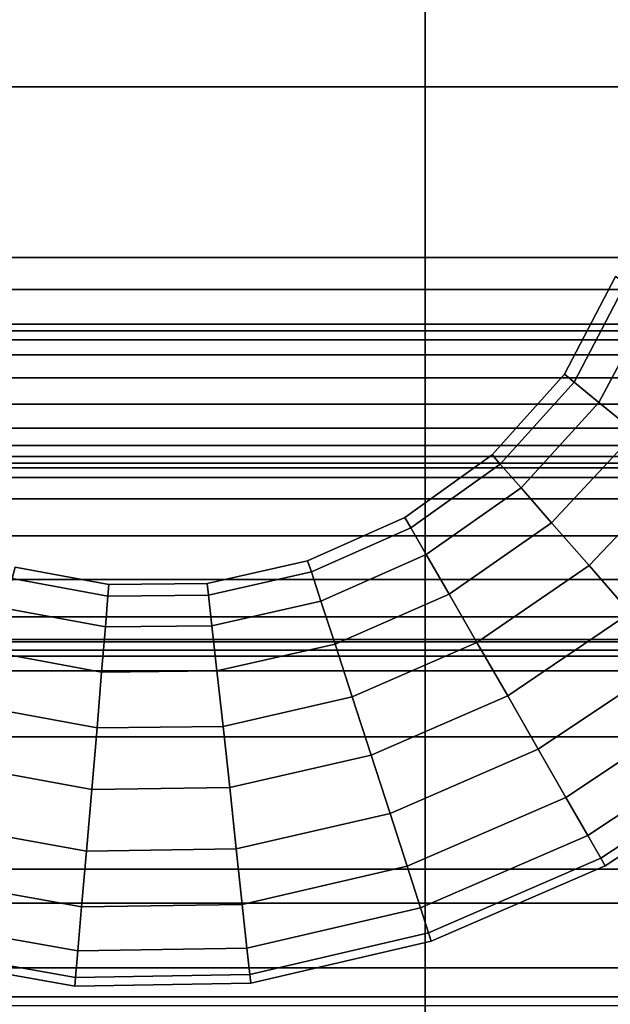
# Model space of a CAD drawing. Units: inches. Extents: x -539 to 659, y -117 to 124.
# Drawn here: x -176 to -169, y -105 to -93 of the extents above; entities that cross this region are included whole.
import ezdxf

# ---------------------------------------------------------------- set-up
doc = ezdxf.new("R2010")
doc.units = ezdxf.units.IN
doc.header["$MEASUREMENT"] = 0

msp = doc.modelspace()

# ---------------------------------------------------------------- linework, layer by layer
for points in [[(-193.868, -87.887, -33.613), (-171.671, -87.887, -33.613), (-171.671, -94.208, -33.87), (-193.868, -94.208, -33.87)], [(-171.671, -87.887, -33.613), (-128.315, -87.887, -33.613), (-128.315, -94.208, -33.87), (-171.671, -94.208, -33.87)], [(-193.868, -96.218, -16.354), (-171.671, -96.218, -16.354), (-171.671, -90.961, -16.256), (-193.868, -90.961, -16.256)], [(-171.671, -96.218, -16.354), (-128.315, -96.218, -16.354), (-128.315, -90.961, -16.256), (-171.671, -90.961, -16.256)], [(-193.868, -94.208, -33.87), (-171.671, -94.208, -33.87), (-171.671, -96.592, -33.963), (-193.868, -96.592, -33.963)], [(-171.671, -94.208, -33.87), (-128.315, -94.208, -33.87), (-128.315, -96.592, -33.963), (-171.671, -96.592, -33.963)], [(-193.868, -100.734, -16.424), (-171.671, -100.734, -16.424), (-171.671, -96.218, -16.354), (-193.868, -96.218, -16.354)], [(-171.671, -100.734, -16.424), (-128.315, -100.734, -16.424), (-128.315, -96.218, -16.354), (-171.671, -96.218, -16.354)], [(-169.437, -96.441, -15.976), (-170.035, -97.588, -15.976), (-169.923, -97.68, -15.224), (-169.313, -96.517, -15.225)], [(-169.313, -96.517, -16.728), (-169.923, -97.68, -16.729), (-170.035, -97.588, -15.976), (-169.437, -96.441, -15.976)], [(-169.313, -96.517, -15.225), (-169.923, -97.68, -15.224), (-169.63, -97.919, -14.535), (-168.99, -96.717, -14.537)], [(-168.99, -96.717, -17.415), (-169.63, -97.919, -17.417), (-169.923, -97.68, -16.729), (-169.313, -96.517, -16.728)], [(-193.868, -96.592, -33.963), (-171.671, -96.592, -33.963), (-171.671, -97, -33.983), (-193.868, -97, -33.983)], [(-171.671, -96.592, -33.963), (-128.315, -96.592, -33.963), (-128.315, -97, -33.983), (-171.671, -97, -33.983)], [(-168.99, -96.717, -14.537), (-169.63, -97.919, -14.535), (-169.198, -98.273, -13.973), (-168.511, -97.012, -13.977)], [(-168.511, -97.012, -17.976), (-169.198, -98.273, -17.979), (-169.63, -97.919, -17.417), (-168.99, -96.717, -17.415)], [(-193.868, -97, -33.983), (-171.671, -97, -33.983), (-171.671, -97.078, -34.012), (-193.868, -97.078, -34.012)], [(-193.868, -97.078, -34.012), (-171.671, -97.078, -34.012), (-171.671, -97.184, -34.092), (-193.868, -97.184, -34.092)], [(-171.671, -97, -33.983), (-128.315, -97, -33.983), (-128.315, -97.078, -34.012), (-171.671, -97.078, -34.012)], [(-171.671, -97.078, -34.012), (-128.315, -97.078, -34.012), (-128.315, -97.184, -34.092), (-171.671, -97.184, -34.092)], [(-193.868, -97.184, -34.092), (-171.671, -97.184, -34.092), (-171.671, -97.361, -34.258), (-193.868, -97.361, -34.258)], [(-171.671, -97.184, -34.092), (-128.315, -97.184, -34.092), (-128.315, -97.361, -34.258), (-171.671, -97.361, -34.258)], [(-193.868, -97.361, -34.258), (-171.671, -97.361, -34.258), (-171.671, -97.63, -34.525), (-193.868, -97.63, -34.525)], [(-171.671, -97.361, -34.258), (-128.315, -97.361, -34.258), (-128.315, -97.63, -34.525), (-171.671, -97.63, -34.525)], [(-193.868, -97.63, -34.525), (-171.671, -97.63, -34.525), (-171.671, -97.94, -34.834), (-193.868, -97.94, -34.834)], [(-171.671, -97.63, -34.525), (-128.315, -97.63, -34.525), (-128.315, -97.94, -34.834), (-171.671, -97.94, -34.834)], [(-169.923, -97.68, -16.729), (-170.789, -98.644, -16.729), (-170.883, -98.537, -15.976), (-170.035, -97.588, -15.976)], [(-170.035, -97.588, -15.976), (-170.883, -98.537, -15.976), (-170.789, -98.644, -15.223), (-169.923, -97.68, -15.224)], [(-169.923, -97.68, -15.224), (-170.789, -98.644, -15.223), (-170.545, -98.923, -14.534), (-169.63, -97.919, -14.535)], [(-169.63, -97.919, -17.417), (-170.545, -98.923, -17.418), (-170.789, -98.644, -16.729), (-169.923, -97.68, -16.729)], [(-169.198, -98.273, -17.979), (-170.186, -99.335, -17.981), (-170.545, -98.923, -17.418), (-169.63, -97.919, -17.417)], [(-169.63, -97.919, -14.535), (-170.545, -98.923, -14.534), (-170.186, -99.335, -13.972), (-169.198, -98.273, -13.973)], [(-193.868, -97.94, -34.834), (-171.671, -97.94, -34.834), (-171.671, -98.223, -35.11), (-193.868, -98.223, -35.11)], [(-171.671, -97.94, -34.834), (-128.315, -97.94, -34.834), (-128.315, -98.223, -35.11), (-171.671, -98.223, -35.11)], [(-193.868, -98.223, -35.11), (-171.671, -98.223, -35.11), (-171.671, -98.426, -35.293), (-193.868, -98.426, -35.293)], [(-171.671, -98.223, -35.11), (-128.315, -98.223, -35.11), (-128.315, -98.426, -35.293), (-171.671, -98.426, -35.293)], [(-169.198, -98.273, -13.973), (-170.186, -99.335, -13.972), (-169.746, -99.838, -13.6), (-168.669, -98.704, -13.602)], [(-168.669, -98.704, -18.35), (-169.746, -99.838, -18.353), (-170.186, -99.335, -17.981), (-169.198, -98.273, -17.979)], [(-193.868, -98.426, -35.293), (-171.671, -98.426, -35.293), (-171.671, -98.555, -35.405), (-193.868, -98.555, -35.405)], [(-171.671, -98.426, -35.293), (-128.315, -98.426, -35.293), (-128.315, -98.555, -35.405), (-171.671, -98.555, -35.405)], [(-193.868, -98.555, -35.405), (-171.671, -98.555, -35.405), (-171.671, -98.632, -35.486), (-193.868, -98.632, -35.486)], [(-170.789, -98.644, -16.729), (-171.841, -99.393, -16.739), (-171.911, -99.272, -15.986), (-170.883, -98.537, -15.976)], [(-170.883, -98.537, -15.976), (-171.911, -99.272, -15.986), (-171.841, -99.393, -15.233), (-170.789, -98.644, -15.223)], [(-171.671, -98.555, -35.405), (-128.315, -98.555, -35.405), (-128.315, -98.632, -35.486), (-171.671, -98.632, -35.486)], [(-193.868, -98.632, -35.486), (-171.671, -98.632, -35.486), (-171.671, -98.69, -35.608), (-193.868, -98.69, -35.608)], [(-193.868, -98.69, -35.608), (-171.671, -98.69, -35.608), (-171.671, -98.803, -35.957), (-193.868, -98.803, -35.957)], [(-170.545, -98.923, -17.418), (-171.659, -99.708, -17.428), (-171.841, -99.393, -16.739), (-170.789, -98.644, -16.729)], [(-170.789, -98.644, -15.223), (-171.841, -99.393, -15.233), (-171.659, -99.708, -14.544), (-170.545, -98.923, -14.534)], [(-171.671, -98.632, -35.486), (-128.315, -98.632, -35.486), (-128.315, -98.69, -35.608), (-171.671, -98.69, -35.608)], [(-171.671, -98.69, -35.608), (-128.315, -98.69, -35.608), (-128.315, -98.803, -35.957), (-171.671, -98.803, -35.957)], [(-168.084, -99.18, -18.468), (-169.262, -100.394, -18.471), (-169.746, -99.838, -18.353), (-168.669, -98.704, -18.35)], [(-168.669, -98.704, -13.602), (-169.746, -99.838, -13.6), (-169.262, -100.394, -13.481), (-168.084, -99.18, -13.485)], [(-193.868, -98.803, -35.957), (-171.671, -98.803, -35.957), (-171.671, -99.054, -36.753), (-193.868, -99.054, -36.753)], [(-171.671, -98.803, -35.957), (-128.315, -98.803, -35.957), (-128.315, -99.054, -36.753), (-171.671, -99.054, -36.753)], [(-170.545, -98.923, -14.534), (-171.659, -99.708, -14.544), (-171.391, -100.173, -13.981), (-170.186, -99.335, -13.972)], [(-170.186, -99.335, -17.981), (-171.391, -100.173, -17.99), (-171.659, -99.708, -17.428), (-170.545, -98.923, -17.418)], [(-193.868, -99.054, -36.753), (-171.671, -99.054, -36.753), (-171.671, -99.489, -38.105), (-193.868, -99.489, -38.105)], [(-171.671, -99.054, -36.753), (-128.315, -99.054, -36.753), (-128.315, -99.489, -38.105), (-171.671, -99.489, -38.105)], [(-171.841, -99.393, -16.739), (-173.007, -99.912, -16.767), (-173.051, -99.781, -16.015), (-171.911, -99.272, -15.986)], [(-171.911, -99.272, -15.986), (-173.051, -99.781, -16.015), (-173.007, -99.912, -15.262), (-171.841, -99.393, -15.233)], [(-171.841, -99.393, -15.233), (-173.007, -99.912, -15.262), (-172.895, -100.255, -14.573), (-171.659, -99.708, -14.544)], [(-171.659, -99.708, -17.428), (-172.895, -100.255, -17.456), (-173.007, -99.912, -16.767), (-171.841, -99.393, -16.739)], [(-170.186, -99.335, -13.972), (-171.391, -100.173, -13.981), (-171.063, -100.742, -13.609), (-169.746, -99.838, -13.6)], [(-169.746, -99.838, -18.353), (-171.063, -100.742, -18.362), (-171.391, -100.173, -17.99), (-170.186, -99.335, -17.981)], [(-193.868, -99.489, -38.105), (-171.671, -99.489, -38.105), (-171.671, -100, -39.681), (-193.868, -100, -39.681)], [(-171.671, -99.489, -38.105), (-128.315, -99.489, -38.105), (-128.315, -100, -39.681), (-171.671, -100, -39.681)], [(-171.391, -100.173, -17.99), (-172.729, -100.762, -18.018), (-172.895, -100.255, -17.456), (-171.659, -99.708, -17.428)], [(-171.659, -99.708, -14.544), (-172.895, -100.255, -14.573), (-172.729, -100.762, -14.011), (-171.391, -100.173, -13.981)], [(-175.398, -100.198, -16.92), (-176.522, -99.989, -17.045), (-176.486, -99.857, -16.294), (-175.387, -100.061, -16.168)], [(-175.387, -100.061, -16.168), (-176.486, -99.857, -16.294), (-176.522, -99.989, -15.542), (-175.398, -100.198, -15.416)], [(-173.051, -99.781, -16.015), (-174.232, -100.048, -16.072), (-174.217, -100.185, -15.32), (-173.007, -99.912, -15.262)], [(-173.007, -99.912, -16.767), (-174.217, -100.185, -16.824), (-174.232, -100.048, -16.072), (-173.051, -99.781, -16.015)], [(-169.262, -100.394, -18.471), (-170.702, -101.369, -18.48), (-171.063, -100.742, -18.362), (-169.746, -99.838, -18.353)], [(-169.746, -99.838, -13.6), (-171.063, -100.742, -13.609), (-170.702, -101.369, -13.491), (-169.262, -100.394, -13.481)], [(-193.868, -100, -39.681), (-171.671, -100, -39.681), (-171.671, -100.442, -41.04), (-193.868, -100.442, -41.04)], [(-175.427, -100.558, -17.607), (-176.616, -100.338, -17.732), (-176.522, -99.989, -17.045), (-175.398, -100.198, -16.92)], [(-175.398, -100.198, -15.416), (-176.522, -99.989, -15.542), (-176.616, -100.338, -14.855), (-175.427, -100.558, -14.728)], [(-173.007, -99.912, -15.262), (-174.217, -100.185, -15.32), (-174.176, -100.545, -14.631), (-172.895, -100.255, -14.573)], [(-172.895, -100.255, -17.456), (-174.176, -100.545, -17.513), (-174.217, -100.185, -16.824), (-173.007, -99.912, -16.767)], [(-171.671, -100, -39.681), (-128.315, -100, -39.681), (-128.315, -100.442, -41.04), (-171.671, -100.442, -41.04)], [(-174.217, -100.185, -16.824), (-175.398, -100.198, -16.92), (-175.387, -100.061, -16.168), (-174.232, -100.048, -16.072)], [(-174.232, -100.048, -16.072), (-175.387, -100.061, -16.168), (-175.398, -100.198, -15.416), (-174.217, -100.185, -15.32)], [(-174.217, -100.185, -15.32), (-175.398, -100.198, -15.416), (-175.427, -100.558, -14.728), (-174.176, -100.545, -14.631)], [(-174.176, -100.545, -17.513), (-175.427, -100.558, -17.607), (-175.398, -100.198, -16.92), (-174.217, -100.185, -16.824)], [(-171.391, -100.173, -13.981), (-172.729, -100.762, -14.011), (-172.527, -101.382, -13.64), (-171.063, -100.742, -13.609)], [(-171.063, -100.742, -18.362), (-172.527, -101.382, -18.389), (-172.729, -100.762, -18.018), (-171.391, -100.173, -17.99)], [(-175.427, -100.558, -14.728), (-176.616, -100.338, -14.855), (-176.757, -100.853, -14.295), (-175.471, -101.091, -14.168)], [(-175.471, -101.091, -18.168), (-176.757, -100.853, -18.292), (-176.616, -100.338, -17.732), (-175.427, -100.558, -17.607)], [(-172.895, -100.255, -14.573), (-174.176, -100.545, -14.631), (-174.117, -101.076, -14.07), (-172.729, -100.762, -14.011)], [(-172.729, -100.762, -18.018), (-174.117, -101.076, -18.074), (-174.176, -100.545, -17.513), (-172.895, -100.255, -17.456)], [(-193.868, -100.442, -41.04), (-171.671, -100.442, -41.04), (-171.671, -100.705, -41.848), (-193.868, -100.705, -41.848)], [(-171.671, -100.442, -41.04), (-128.315, -100.442, -41.04), (-128.315, -100.705, -41.848), (-171.671, -100.705, -41.848)], [(-168.778, -100.948, -18.354), (-170.343, -101.996, -18.363), (-170.702, -101.369, -18.48), (-169.262, -100.394, -18.471)], [(-169.262, -100.394, -13.481), (-170.702, -101.369, -13.491), (-170.343, -101.996, -13.608), (-168.778, -100.948, -13.599)], [(-174.117, -101.076, -18.074), (-175.471, -101.091, -18.168), (-175.427, -100.558, -17.607), (-174.176, -100.545, -17.513)], [(-174.176, -100.545, -14.631), (-175.427, -100.558, -14.728), (-175.471, -101.091, -14.168), (-174.117, -101.076, -14.07)], [(-193.868, -100.705, -41.848), (-171.671, -100.705, -41.848), (-171.671, -100.832, -42.205), (-193.868, -100.832, -42.205)], [(-193.868, -103.407, -16.441), (-171.671, -103.407, -16.441), (-171.671, -100.734, -16.424), (-193.868, -100.734, -16.424)], [(-172.729, -100.762, -14.011), (-174.117, -101.076, -14.07), (-174.045, -101.728, -13.7), (-172.527, -101.382, -13.64)], [(-172.527, -101.382, -18.389), (-174.045, -101.728, -18.444), (-174.117, -101.076, -18.074), (-172.729, -100.762, -18.018)], [(-170.702, -101.369, -18.48), (-172.304, -102.068, -18.507), (-172.527, -101.382, -18.389), (-171.063, -100.742, -18.362)], [(-171.063, -100.742, -13.609), (-172.527, -101.382, -13.64), (-172.304, -102.068, -13.522), (-170.702, -101.369, -13.491)], [(-171.671, -100.705, -41.848), (-128.315, -100.705, -41.848), (-128.315, -100.832, -42.205), (-171.671, -100.832, -42.205)], [(-171.671, -103.407, -16.441), (-128.315, -103.407, -16.441), (-128.315, -100.734, -16.424), (-171.671, -100.734, -16.424)], [(-193.868, -100.832, -42.205), (-171.671, -100.832, -42.205), (-171.671, -100.901, -42.316), (-193.868, -100.901, -42.316)], [(-193.868, -100.901, -42.316), (-171.671, -100.901, -42.316), (-171.671, -101.074, -42.356), (-193.868, -101.074, -42.356)], [(-175.471, -101.091, -14.168), (-176.757, -100.853, -14.295), (-176.931, -101.487, -13.927), (-175.525, -101.745, -13.798)], [(-175.525, -101.745, -18.538), (-176.931, -101.487, -18.66), (-176.757, -100.853, -18.292), (-175.471, -101.091, -18.168)], [(-171.671, -100.832, -42.205), (-128.315, -100.832, -42.205), (-128.315, -100.901, -42.316), (-171.671, -100.901, -42.316)], [(-171.671, -100.901, -42.316), (-128.315, -100.901, -42.316), (-128.315, -101.074, -42.356), (-171.671, -101.074, -42.356)], [(-168.778, -100.948, -13.599), (-170.343, -101.996, -13.608), (-170.018, -102.563, -13.942), (-168.342, -101.449, -13.932)], [(-168.342, -101.449, -18.02), (-170.018, -102.563, -18.029), (-170.343, -101.996, -18.363), (-168.778, -100.948, -18.354)], [(-193.868, -101.074, -42.356), (-171.671, -101.074, -42.356), (-171.671, -101.849, -42.368), (-193.868, -101.849, -42.368)], [(-174.117, -101.076, -14.07), (-175.471, -101.091, -14.168), (-175.525, -101.745, -13.798), (-174.045, -101.728, -13.7)], [(-174.045, -101.728, -18.444), (-175.525, -101.745, -18.538), (-175.471, -101.091, -18.168), (-174.117, -101.076, -18.074)], [(-171.671, -101.074, -42.356), (-128.315, -101.074, -42.356), (-128.315, -101.849, -42.368), (-171.671, -101.849, -42.368)], [(-172.527, -101.382, -13.64), (-174.045, -101.728, -13.7), (-173.967, -102.448, -13.584), (-172.304, -102.068, -13.522)], [(-172.304, -102.068, -18.507), (-173.967, -102.448, -18.56), (-174.045, -101.728, -18.444), (-172.527, -101.382, -18.389)], [(-170.702, -101.369, -13.491), (-172.304, -102.068, -13.522), (-172.083, -102.753, -13.64), (-170.343, -101.996, -13.608)], [(-170.343, -101.996, -18.363), (-172.083, -102.753, -18.389), (-172.304, -102.068, -18.507), (-170.702, -101.369, -18.48)], [(-175.587, -102.469, -18.652), (-177.124, -102.189, -18.774), (-176.931, -101.487, -18.66), (-175.525, -101.745, -18.538)], [(-175.525, -101.745, -13.798), (-176.931, -101.487, -13.927), (-177.124, -102.189, -13.813), (-175.587, -102.469, -13.683)], [(-168.342, -101.449, -13.932), (-170.018, -102.563, -13.942), (-169.762, -103.011, -14.474), (-167.997, -101.844, -14.464)], [(-167.997, -101.844, -17.488), (-169.762, -103.011, -17.498), (-170.018, -102.563, -18.029), (-168.342, -101.449, -18.02)], [(-173.967, -102.448, -18.56), (-175.587, -102.469, -18.652), (-175.525, -101.745, -18.538), (-174.045, -101.728, -18.444)], [(-174.045, -101.728, -13.7), (-175.525, -101.745, -13.798), (-175.587, -102.469, -13.683), (-173.967, -102.448, -13.584)], [(-193.868, -101.849, -42.368), (-171.671, -101.849, -42.368), (-171.671, -103.806, -42.361), (-193.868, -103.806, -42.361)], [(-171.671, -101.849, -42.368), (-128.315, -101.849, -42.368), (-128.315, -103.806, -42.361), (-171.671, -103.806, -42.361)], [(-167.79, -102.081, -16.777), (-169.608, -103.279, -16.787), (-169.762, -103.011, -17.498), (-167.997, -101.844, -17.488)], [(-167.997, -101.844, -14.464), (-169.762, -103.011, -14.474), (-169.608, -103.279, -15.185), (-167.79, -102.081, -15.175)], [(-172.304, -102.068, -13.522), (-173.967, -102.448, -13.584), (-173.889, -103.168, -13.703), (-172.083, -102.753, -13.64)], [(-172.083, -102.753, -18.389), (-173.889, -103.168, -18.442), (-173.967, -102.448, -18.56), (-172.304, -102.068, -18.507)], [(-170.018, -102.563, -18.029), (-171.883, -103.372, -18.055), (-172.083, -102.753, -18.389), (-170.343, -101.996, -18.363)], [(-170.343, -101.996, -13.608), (-172.083, -102.753, -13.64), (-171.883, -103.372, -13.974), (-170.018, -102.563, -13.942)], [(-167.721, -102.16, -15.976), (-169.557, -103.368, -15.986), (-169.608, -103.279, -16.787), (-167.79, -102.081, -16.777)], [(-167.79, -102.081, -15.175), (-169.608, -103.279, -15.185), (-169.557, -103.368, -15.986), (-167.721, -102.16, -15.976)], [(-175.649, -103.194, -18.532), (-177.319, -102.892, -18.653), (-177.124, -102.189, -18.774), (-175.587, -102.469, -18.652)], [(-175.587, -102.469, -13.683), (-177.124, -102.189, -13.813), (-177.319, -102.892, -13.935), (-175.649, -103.194, -13.804)], [(-173.967, -102.448, -13.584), (-175.587, -102.469, -13.683), (-175.649, -103.194, -13.804), (-173.889, -103.168, -13.703)], [(-173.889, -103.168, -18.442), (-175.649, -103.194, -18.532), (-175.587, -102.469, -18.652), (-173.967, -102.448, -18.56)], [(-170.018, -102.563, -13.942), (-171.883, -103.372, -13.974), (-171.726, -103.861, -14.506), (-169.762, -103.011, -14.474)], [(-169.762, -103.011, -17.498), (-171.726, -103.861, -17.523), (-171.883, -103.372, -18.055), (-170.018, -102.563, -18.029)], [(-172.083, -102.753, -13.64), (-173.889, -103.168, -13.703), (-173.819, -103.82, -14.037), (-171.883, -103.372, -13.974)], [(-171.883, -103.372, -18.055), (-173.819, -103.82, -18.107), (-173.889, -103.168, -18.442), (-172.083, -102.753, -18.389)], [(-175.649, -103.194, -13.804), (-177.319, -102.892, -13.935), (-177.496, -103.529, -14.27), (-175.706, -103.85, -14.139)], [(-175.706, -103.85, -18.197), (-177.496, -103.529, -18.317), (-177.319, -102.892, -18.653), (-175.649, -103.194, -18.532)], [(-169.608, -103.279, -16.787), (-171.631, -104.155, -16.813), (-171.726, -103.861, -17.523), (-169.762, -103.011, -17.498)], [(-169.762, -103.011, -14.474), (-171.726, -103.861, -14.506), (-171.631, -104.155, -15.216), (-169.608, -103.279, -15.185)], [(-173.819, -103.82, -18.107), (-175.706, -103.85, -18.197), (-175.649, -103.194, -18.532), (-173.889, -103.168, -18.442)], [(-173.889, -103.168, -13.703), (-175.649, -103.194, -13.804), (-175.706, -103.85, -14.139), (-173.819, -103.82, -14.037)], [(-169.608, -103.279, -15.185), (-171.631, -104.155, -15.216), (-171.6, -104.252, -16.015), (-169.557, -103.368, -15.986)], [(-169.557, -103.368, -15.986), (-171.6, -104.252, -16.015), (-171.631, -104.155, -16.813), (-169.608, -103.279, -16.787)], [(-193.868, -104.568, -16.458), (-171.671, -104.568, -16.458), (-171.671, -103.407, -16.441), (-193.868, -103.407, -16.441)], [(-171.883, -103.372, -13.974), (-173.819, -103.82, -14.037), (-173.764, -104.334, -14.568), (-171.726, -103.861, -14.506)], [(-171.726, -103.861, -17.523), (-173.764, -104.334, -17.576), (-173.819, -103.82, -18.107), (-171.883, -103.372, -18.055)], [(-171.671, -104.568, -16.458), (-128.315, -104.568, -16.458), (-128.315, -103.407, -16.441), (-171.671, -103.407, -16.441)], [(-175.706, -103.85, -14.139), (-177.496, -103.529, -14.27), (-177.636, -104.033, -14.8), (-175.751, -104.368, -14.669)], [(-175.751, -104.368, -17.667), (-177.636, -104.033, -17.787), (-177.496, -103.529, -18.317), (-175.706, -103.85, -18.197)], [(-193.868, -103.806, -42.361), (-171.671, -103.806, -42.361), (-171.671, -107.23, -42.346), (-193.868, -107.23, -42.346)], [(-173.819, -103.82, -14.037), (-175.706, -103.85, -14.139), (-175.751, -104.368, -14.669), (-173.764, -104.334, -14.568)], [(-173.764, -104.334, -17.576), (-175.751, -104.368, -17.667), (-175.706, -103.85, -18.197), (-173.819, -103.82, -18.107)], [(-171.671, -103.806, -42.361), (-128.315, -103.806, -42.361), (-128.315, -107.23, -42.346), (-171.671, -107.23, -42.346)], [(-171.726, -103.861, -14.506), (-173.764, -104.334, -14.568), (-173.731, -104.643, -15.276), (-171.631, -104.155, -15.216)], [(-171.631, -104.155, -16.813), (-173.731, -104.643, -16.868), (-173.764, -104.334, -17.576), (-171.726, -103.861, -17.523)], [(-175.778, -104.679, -16.961), (-177.72, -104.335, -17.084), (-177.636, -104.033, -17.787), (-175.751, -104.368, -17.667)], [(-175.751, -104.368, -14.669), (-177.636, -104.033, -14.8), (-177.72, -104.335, -15.503), (-175.778, -104.679, -15.375)], [(-171.631, -104.155, -15.216), (-173.731, -104.643, -15.276), (-173.72, -104.746, -16.072), (-171.6, -104.252, -16.015)], [(-171.6, -104.252, -16.015), (-173.72, -104.746, -16.072), (-173.731, -104.643, -16.868), (-171.631, -104.155, -16.813)], [(-175.787, -104.782, -16.168), (-177.748, -104.435, -16.294), (-177.72, -104.335, -17.084), (-175.778, -104.679, -16.961)], [(-175.778, -104.679, -15.375), (-177.72, -104.335, -15.503), (-177.748, -104.435, -16.294), (-175.787, -104.782, -16.168)], [(-173.731, -104.643, -16.868), (-175.778, -104.679, -16.961), (-175.751, -104.368, -17.667), (-173.764, -104.334, -17.576)], [(-173.764, -104.334, -14.568), (-175.751, -104.368, -14.669), (-175.778, -104.679, -15.375), (-173.731, -104.643, -15.276)], [(-193.868, -104.908, -16.548), (-171.671, -104.908, -16.548), (-171.671, -104.568, -16.458), (-193.868, -104.568, -16.458)], [(-171.671, -104.908, -16.548), (-128.315, -104.908, -16.548), (-128.315, -104.568, -16.458), (-171.671, -104.568, -16.458)], [(-173.731, -104.643, -15.276), (-175.778, -104.679, -15.375), (-175.787, -104.782, -16.168), (-173.72, -104.746, -16.072)], [(-173.72, -104.746, -16.072), (-175.787, -104.782, -16.168), (-175.778, -104.679, -16.961), (-173.731, -104.643, -16.868)], [(-193.868, -105.008, -16.77), (-171.671, -105.008, -16.77), (-171.671, -104.908, -16.548), (-193.868, -104.908, -16.548)], [(-171.671, -105.008, -16.77), (-128.315, -105.008, -16.77), (-128.315, -104.908, -16.548), (-171.671, -104.908, -16.548)]]:
    msp.add_3dface(points)

doc.saveas('drawing.dxf')
